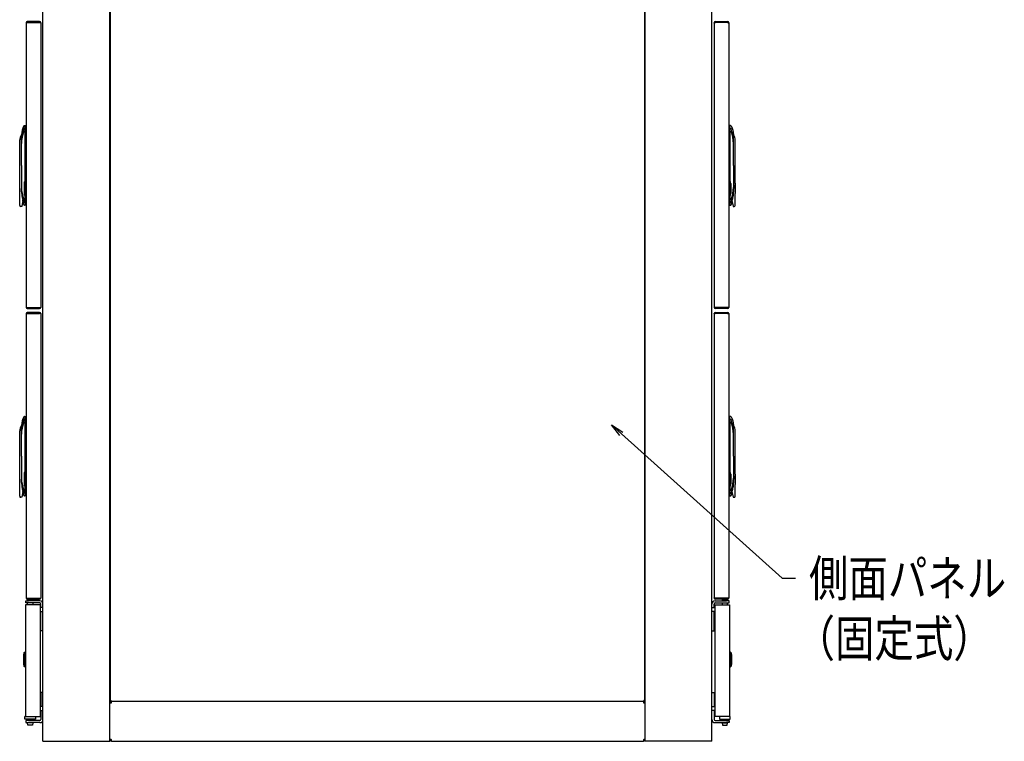
# Model space of a CAD drawing. Extents: x 7054 to 15454, y 90 to 6030.
# Drawn here: x 9763 to 11235, y 1452 to 2531 of the extents above; entities that cross this region are included whole.
import ezdxf

# ---------------------------------------------------------------- set-up
doc = ezdxf.new("R2010")
doc.units = 0
doc.layers.get('0').update_dxf_attribs({"linetype": 'CONTINUOUS'})
doc.styles.get("Standard").update_dxf_attribs({"font": 'TXT.shx', "width": 0.8, "height": 37, "bigfont": 'BIGFONT.shx'})

msp = doc.modelspace()

# ---------------------------------------------------------------- linework, layer by layer
for p, q in [((9797.7, 1452.3), (9797.7, 3452.3)), ((9897.7, 1452.3), (9897.7, 3452.3)), ((10697.7, 1452.3), (10697.7, 3452.3)), ((10797.7, 1452.3), (10797.7, 3452.3)), ((9898.7, 1513.3), (9898.7, 3389.3)), ((10696.7, 3389.3), (10696.7, 1513.3)), ((9772.5, 2526.4), (9772.5, 2101)), ((9774.3, 2528.2), (9774.3, 2527)), ((9792.7, 2528.2), (9774.3, 2528.2)), ((9774.3, 2527), (9792.7, 2527)), ((9774.3, 2526.6), (9792.7, 2526.6)), ((9792.7, 2527), (9792.7, 2528.2)), ((9794.5, 2526.4), (9793.8, 2526.4)), ((9794.5, 2526.4), (9794.5, 2526)), ((9794.5, 2526), (9794.5, 2101.3)), ((10800.9, 2526.4), (10801.6, 2526.4)), ((10800.9, 2526.4), (10800.9, 2526)), ((10800.9, 2526), (10800.9, 2101.3)), ((10802.7, 2528.2), (10821.1, 2528.2)), ((10802.7, 2527), (10802.7, 2528.2)), ((10821.1, 2527), (10802.7, 2527)), ((10821.1, 2526.6), (10802.7, 2526.6)), ((10821.1, 2528.2), (10821.1, 2527)), ((10822.9, 2526.4), (10822.9, 2101)), ((10697.7, 2490.1), (10696.7, 2490.1)), ((10697.7, 2474), (10696.7, 2474)), ((9770, 2372.7), (9771, 2372.7)), ((9771, 2372.7), (9772.5, 2372.7)), ((9771, 2368.8), (9771, 2372.7)), ((10824.4, 2372.7), (10822.9, 2372.7)), ((10824.4, 2368.8), (10824.4, 2372.7)), ((10825.3, 2372.7), (10824.4, 2372.7)), ((9765.5, 2349.2), (9765.5, 2359.1)), ((9771, 2364.6), (9771, 2368.8)), ((9771, 2289.6), (9771, 2364.6)), ((9771, 2364.5), (9771, 2289.6)), ((9771.8, 2360.3), (9771.8, 2337.1)), ((9771.8, 2360.3), (9772.5, 2360.3)), ((10823.6, 2360.3), (10822.9, 2360.3)), ((10823.6, 2360.3), (10823.6, 2337.1)), ((10824.4, 2364.6), (10824.4, 2368.8)), ((10824.4, 2289.6), (10824.4, 2364.6)), ((10824.4, 2364.5), (10824.4, 2289.6)), ((10829.9, 2349.2), (10829.9, 2359.1)), ((9762.9, 2286.3), (9762.9, 2351.3)), ((9765.5, 2346), (9765.5, 2349.2)), ((9765.5, 2313.2), (9765.5, 2346)), ((10829.9, 2346), (10829.9, 2349.2)), ((10829.9, 2313.2), (10829.9, 2346)), ((10832.5, 2286.3), (10832.5, 2351.3)), ((9772.5, 2337.1), (9771.8, 2337.1)), ((10822.9, 2337.1), (10823.6, 2337.1)), ((9765.5, 2313.2), (9765.5, 2280.3)), ((10829.9, 2313.2), (10829.9, 2280.3)), ((9763, 2278.7), (9763, 2283.9)), ((9769.4, 2286.2), (9769.9, 2286.7)), ((9769.4, 2286.2), (9769.4, 2271.2)), ((9769.9, 2288.5), (9771.1, 2289.7)), ((9769.9, 2268.9), (9769.9, 2288.5)), ((9771.1, 2289.7), (9771.1, 2267.7)), ((9771.1, 2289.7), (9772.5, 2289.7)), ((10824.3, 2289.7), (10822.9, 2289.7)), ((10824.3, 2289.7), (10824.3, 2267.7)), ((10825.5, 2288.5), (10824.3, 2289.7)), ((10825.5, 2268.9), (10825.5, 2288.5)), ((10826, 2286.2), (10825.5, 2286.7)), ((10826, 2286.2), (10826, 2271.2)), ((10832.4, 2278.7), (10832.4, 2283.9)), ((9762.9, 2253.2), (9762.9, 2271)), ((9763, 2278.7), (9763, 2273.8)), ((9765.5, 2280.3), (9765.5, 2277.2)), ((9769.9, 2270.7), (9769.4, 2271.2)), ((9771.1, 2267.7), (9769.9, 2268.9)), ((9771, 2267.8), (9771, 2261.8)), ((9771, 2261.7), (9771, 2267.8)), ((9772.5, 2267.7), (9771.1, 2267.7)), ((10822.9, 2267.7), (10824.3, 2267.7)), ((10824.3, 2267.7), (10825.5, 2268.9)), ((10824.4, 2267.8), (10824.4, 2261.8)), ((10824.4, 2261.7), (10824.4, 2267.8)), ((10825.5, 2270.7), (10826, 2271.2)), ((10829.9, 2280.3), (10829.9, 2277.2)), ((10832.4, 2278.7), (10832.4, 2273.8)), ((10832.5, 2253.2), (10832.5, 2271)), ((9767.8, 2260.5), (9766.2, 2252.1)), ((9768.7, 2256.9), (9768.7, 2255.1)), ((9768.7, 2255.1), (9769.2, 2254.2)), ((9771, 2253.7), (9770, 2253.7)), ((9771, 2257.5), (9771, 2261.7)), ((9771, 2257.5), (9771, 2253.7)), ((9772.5, 2253.7), (9771, 2253.7)), ((10822.9, 2253.7), (10824.4, 2253.7)), ((10824.4, 2257.5), (10824.4, 2261.7)), ((10824.4, 2257.5), (10824.4, 2253.7)), ((10824.4, 2253.7), (10825.3, 2253.7)), ((10826.7, 2255.1), (10826.2, 2254.2)), ((10826.7, 2256.9), (10826.7, 2255.1)), ((10827.6, 2260.5), (10829.2, 2252.1)), ((9765.7, 2251.7), (9764.4, 2251.7)), ((10829.7, 2251.7), (10831, 2251.7)), ((10697.7, 2153.3), (10696.7, 2153.3)), ((10697.7, 2137.2), (10696.7, 2137.2)), ((9772.5, 2091.7), (9772.5, 1666.3)), ((9774.3, 2100.7), (9792.7, 2100.7)), ((9774.3, 2100.4), (9792.7, 2100.4)), ((9774.3, 2099.2), (9774.3, 2100.4)), ((9774.3, 2099.2), (9792.7, 2099.2)), ((9774.3, 2093.5), (9774.3, 2092.3)), ((9792.7, 2093.5), (9774.3, 2093.5)), ((9774.3, 2092.3), (9792.7, 2092.3)), ((9774.3, 2091.9), (9792.7, 2091.9)), ((9792.7, 2100.4), (9792.7, 2099.2)), ((9792.7, 2092.3), (9792.7, 2093.5)), ((9794.5, 2101), (9793.8, 2101)), ((9794.5, 2091.7), (9793.8, 2091.7)), ((9794.5, 2101.3), (9794.5, 2101)), ((9794.5, 2091.7), (9794.5, 2091.3)), ((9794.5, 2091.3), (9794.5, 1666.6)), ((10800.9, 2101.3), (10800.9, 2101)), ((10800.9, 2101), (10801.6, 2101)), ((10800.9, 2091.7), (10801.6, 2091.7)), ((10800.9, 2091.7), (10800.9, 2091.3)), ((10800.9, 2091.3), (10800.9, 1666.6)), ((10821.1, 2100.7), (10802.7, 2100.7)), ((10821.1, 2100.4), (10802.7, 2100.4)), ((10802.7, 2100.4), (10802.7, 2099.2)), ((10821.1, 2099.2), (10802.7, 2099.2)), ((10802.7, 2093.5), (10821.1, 2093.5)), ((10802.7, 2092.3), (10802.7, 2093.5)), ((10821.1, 2092.3), (10802.7, 2092.3)), ((10821.1, 2091.9), (10802.7, 2091.9)), ((10821.1, 2099.2), (10821.1, 2100.4)), ((10821.1, 2093.5), (10821.1, 2092.3)), ((10822.9, 2091.7), (10822.9, 1666.3)), ((10697.7, 2055.4), (10696.7, 2055.4)), ((10697.7, 2039.3), (10696.7, 2039.3)), ((9770, 1938), (9771, 1938)), ((9771, 1938), (9772.5, 1938)), ((9771, 1934.1), (9771, 1938)), ((9771, 1930), (9771, 1934.1)), ((9771, 1854.9), (9771, 1930)), ((9771, 1929.9), (9771, 1854.9)), ((10824.4, 1938), (10822.9, 1938)), ((10824.4, 1934.1), (10824.4, 1938)), ((10825.3, 1938), (10824.4, 1938)), ((10824.4, 1930), (10824.4, 1934.1)), ((10824.4, 1854.9), (10824.4, 1930)), ((10824.4, 1929.9), (10824.4, 1854.9)), ((9762.9, 1851.6), (9762.9, 1916.6)), ((9765.5, 1914.5), (9765.5, 1924.4)), ((9765.5, 1911.3), (9765.5, 1914.5)), ((9771.8, 1925.6), (9771.8, 1902.4)), ((9771.8, 1925.6), (9772.5, 1925.6)), ((10660.1, 1909.6), (10647.5, 1925.4)), ((10647.5, 1925.4), (10664.6, 1914.5)), ((10647.5, 1925.4), (10662.4, 1912.1)), ((10823.6, 1925.6), (10822.9, 1925.6)), ((10823.6, 1925.6), (10823.6, 1902.4)), ((10829.9, 1914.5), (10829.9, 1924.4)), ((10829.9, 1911.3), (10829.9, 1914.5)), ((10832.5, 1851.6), (10832.5, 1916.6)), ((9765.5, 1878.5), (9765.5, 1911.3)), ((9772.5, 1902.4), (9771.8, 1902.4)), ((10662.4, 1912.1), (10902.8, 1696)), ((10822.9, 1902.4), (10823.6, 1902.4)), ((10829.9, 1878.5), (10829.9, 1911.3)), ((9765.5, 1878.5), (9765.5, 1845.7)), ((10829.9, 1878.5), (10829.9, 1845.7)), ((9769.9, 1853.8), (9771.1, 1855)), ((9771.1, 1855), (9771.1, 1833)), ((9771.1, 1855), (9772.5, 1855)), ((10824.3, 1855), (10822.9, 1855)), ((10824.3, 1855), (10824.3, 1833)), ((10825.5, 1853.8), (10824.3, 1855)), ((9763, 1844), (9763, 1849.2)), ((9763, 1844), (9763, 1839.1)), ((9765.5, 1845.7), (9765.5, 1842.5)), ((9769.4, 1851.5), (9769.9, 1852)), ((9769.4, 1851.5), (9769.4, 1836.5)), ((9769.9, 1834.2), (9769.9, 1853.8)), ((10825.5, 1834.2), (10825.5, 1853.8)), ((10826, 1851.5), (10825.5, 1852)), ((10826, 1851.5), (10826, 1836.5)), ((10829.9, 1845.7), (10829.9, 1842.5)), ((10832.4, 1844), (10832.4, 1849.2)), ((10832.4, 1844), (10832.4, 1839.1)), ((9762.9, 1818.5), (9762.9, 1836.3)), ((9767.8, 1825.8), (9766.2, 1817.4)), ((9769.9, 1836), (9769.4, 1836.5)), ((9771.1, 1833), (9769.9, 1834.2)), ((9771, 1833.1), (9771, 1827.1)), ((9771, 1827), (9771, 1833.1)), ((9771, 1822.9), (9771, 1827)), ((9772.5, 1833), (9771.1, 1833)), ((10822.9, 1833), (10824.3, 1833)), ((10824.3, 1833), (10825.5, 1834.2)), ((10824.4, 1833.1), (10824.4, 1827.1)), ((10824.4, 1827), (10824.4, 1833.1)), ((10824.4, 1822.9), (10824.4, 1827)), ((10825.5, 1836), (10826, 1836.5)), ((10827.6, 1825.8), (10829.2, 1817.4)), ((10832.5, 1818.5), (10832.5, 1836.3)), ((9765.7, 1817), (9764.4, 1817)), ((9768.7, 1822.2), (9768.7, 1820.5)), ((9768.7, 1820.5), (9769.2, 1819.5)), ((9771, 1819), (9770, 1819)), ((9771, 1822.9), (9771, 1819)), ((9772.5, 1819), (9771, 1819)), ((10822.9, 1819), (10824.4, 1819)), ((10824.4, 1822.9), (10824.4, 1819)), ((10824.4, 1819), (10825.3, 1819)), ((10826.7, 1820.5), (10826.2, 1819.5)), ((10826.7, 1822.2), (10826.7, 1820.5)), ((10829.7, 1817), (10831, 1817)), ((10697.7, 1716.7), (10696.7, 1716.7)), ((10697.7, 1702.6), (10696.7, 1702.6)), ((10902.8, 1696), (10922.8, 1696)), ((9774.3, 1666), (9792.7, 1666)), ((9774.3, 1665.7), (9792.7, 1665.7)), ((9774.3, 1664.5), (9774.3, 1665.7)), ((9774.3, 1664.5), (9792.7, 1664.5)), ((9774.7, 1663.9), (9782.7, 1663.9)), ((9774.7, 1662.3), (9774.7, 1663.9)), ((9782.7, 1663.9), (9782.7, 1662.3)), ((9792.7, 1665.7), (9792.7, 1664.5)), ((9794.5, 1666.3), (9793.8, 1666.3)), ((9794.5, 1666.6), (9794.5, 1666.3)), ((10800.9, 1666.6), (10800.9, 1666.3)), ((10800.9, 1666.3), (10801.6, 1666.3)), ((10821.1, 1666), (10802.7, 1666)), ((10821.1, 1665.7), (10802.7, 1665.7)), ((10802.7, 1665.7), (10802.7, 1664.5)), ((10821.1, 1664.5), (10802.7, 1664.5)), ((10820.7, 1663.9), (10812.7, 1663.9)), ((10812.7, 1663.9), (10812.7, 1662.3)), ((10820.7, 1662.3), (10820.7, 1663.9)), ((10821.1, 1664.5), (10821.1, 1665.7)), ((9771.5, 1656.1), (9771.5, 1489.1)), ((9773.3, 1656.1), (9771.5, 1656.1)), ((9771.9, 1659.1), (9771.9, 1662.3)), ((9771.9, 1662.3), (9775.9, 1662.3)), ((9775.9, 1659.1), (9771.9, 1659.1)), ((9791.7, 1656.1), (9773.3, 1656.1)), ((9774.7, 1656.1), (9774.7, 1659.1)), ((9792.9, 1662.3), (9775.9, 1662.3)), ((9792.9, 1659.1), (9775.9, 1659.1)), ((9782.7, 1659.1), (9782.7, 1656.1)), ((9793.5, 1656.1), (9791.7, 1656.1)), ((9793.5, 1656.1), (9793.5, 1489.1)), ((9797.7, 1652.3), (9793.5, 1652.3)), ((9794.5, 1652.3), (9794.5, 1657.5)), ((10797.7, 1652.3), (10801.9, 1652.3)), ((10800.9, 1652.3), (10800.9, 1657.5)), ((10801.9, 1656.1), (10803.7, 1656.1)), ((10801.9, 1656.1), (10801.9, 1489.1)), ((10802.5, 1662.3), (10819.5, 1662.3)), ((10802.5, 1659.1), (10819.5, 1659.1)), ((10803.7, 1656.1), (10822.1, 1656.1)), ((10812.7, 1659.1), (10812.7, 1656.1)), ((10823.5, 1662.3), (10819.5, 1662.3)), ((10819.5, 1659.1), (10823.5, 1659.1)), ((10820.7, 1656.1), (10820.7, 1659.1)), ((10822.1, 1656.1), (10823.9, 1656.1)), ((10823.5, 1659.1), (10823.5, 1662.3)), ((10823.9, 1656.1), (10823.9, 1489.1)), ((9793.5, 1646.3), (9797.7, 1646.3)), ((9794.5, 1621.3), (9794.5, 1646.3)), ((10801.9, 1646.3), (10797.7, 1646.3)), ((10800.9, 1621.3), (10800.9, 1646.3)), ((9794.5, 1617.3), (9794.5, 1621.3)), ((10800.9, 1617.3), (10800.9, 1621.3)), ((9797.7, 1617.3), (9794.5, 1617.3)), ((10797.7, 1617.3), (10800.9, 1617.3)), ((9768.4, 1582.1), (9768.9, 1582.6)), ((9768.4, 1582.1), (9768.4, 1567.1)), ((9768.9, 1584.4), (9770.1, 1585.6)), ((9768.9, 1584.4), (9768.9, 1564.8)), ((9770.1, 1585.6), (9770.1, 1563.6)), ((9770.1, 1585.6), (9771.5, 1585.6)), ((10825.3, 1585.6), (10823.9, 1585.6)), ((10825.3, 1585.6), (10825.3, 1563.6)), ((10826.5, 1584.4), (10825.3, 1585.6)), ((10826.5, 1584.4), (10826.5, 1564.8)), ((10827, 1582.1), (10826.5, 1582.6)), ((10827, 1582.1), (10827, 1567.1)), ((9768.9, 1566.6), (9768.4, 1567.1)), ((9770.1, 1563.6), (9768.9, 1564.8)), ((9771.5, 1563.6), (9770.1, 1563.6)), ((10823.9, 1563.6), (10825.3, 1563.6)), ((10825.3, 1563.6), (10826.5, 1564.8)), ((10826.5, 1566.6), (10827, 1567.1)), ((9898.7, 1550.1), (9897.7, 1550.1)), ((10697.7, 1550.1), (10696.7, 1550.1)), ((9898.7, 1536), (9897.7, 1536)), ((9897.7, 1534.3), (9898.7, 1534.3)), ((10697.7, 1536), (10696.7, 1536)), ((10696.7, 1534.3), (10697.7, 1534.3)), ((9794.5, 1525.2), (9794.5, 1521.2)), ((9797.7, 1525.2), (9794.5, 1525.2)), ((9794.5, 1521.2), (9794.5, 1504.3)), ((10797.7, 1525.2), (10800.9, 1525.2)), ((10800.9, 1525.2), (10800.9, 1521.2)), ((10800.9, 1521.2), (10800.9, 1504.3)), ((9797.7, 1504.3), (9793.5, 1504.3)), ((9897.7, 1512.3), (9900.1, 1512.3)), ((9897.7, 1510.7), (9900.1, 1510.7)), ((9897.7, 1509.9), (9900.1, 1509.9)), ((9898.7, 1513.3), (9899.7, 1513.3)), ((9899.7, 1512.3), (9899.7, 1513.3)), ((9900.1, 1512.3), (10695.3, 1512.3)), ((9900.1, 1509.9), (9900.1, 1512.3)), ((10695.3, 1512.3), (10697.7, 1512.3)), ((10695.3, 1512.3), (10695.3, 1509.9)), ((10695.3, 1510.7), (10697.7, 1510.7)), ((10695.3, 1509.9), (10697.7, 1509.9)), ((10696.7, 1513.3), (10695.7, 1513.3)), ((10695.7, 1512.3), (10695.7, 1513.3)), ((10797.7, 1504.3), (10801.9, 1504.3)), ((9771.5, 1489.1), (9770.5, 1489.1)), ((9770.5, 1485.6), (9770.5, 1489.1)), ((9771.5, 1489.1), (9773.3, 1489.1)), ((9773.3, 1489.1), (9791.7, 1489.1)), ((9786.5, 1489.1), (9786.5, 1485.6)), ((9791.7, 1489.1), (9793.5, 1489.1)), ((9793.5, 1498.3), (9797.7, 1498.3)), ((9794.5, 1498.3), (9794.5, 1485)), ((10801.9, 1498.3), (10797.7, 1498.3)), ((10800.9, 1498.3), (10800.9, 1485)), ((10803.7, 1489.1), (10801.9, 1489.1)), ((10822.1, 1489.1), (10803.7, 1489.1)), ((10808.9, 1489.1), (10808.9, 1485.6)), ((10823.9, 1489.1), (10822.1, 1489.1)), ((10823.9, 1489.1), (10824.9, 1489.1)), ((10824.9, 1485.6), (10824.9, 1489.1)), ((9786.5, 1485.6), (9770.5, 1485.6)), ((9775.9, 1483.4), (9771.9, 1483.4)), ((9771.9, 1483.4), (9771.9, 1480.2)), ((9771.9, 1480.2), (9775.9, 1480.2)), ((9774.5, 1483.4), (9774.5, 1485.6)), ((9774.5, 1480.1), (9774.5, 1480.2)), ((9782.5, 1480.1), (9774.5, 1480.1)), ((9775.2, 1476.6), (9774.5, 1480.1)), ((9781.8, 1476.6), (9775.2, 1476.6)), ((9792.9, 1483.4), (9775.9, 1483.4)), ((9792.9, 1480.2), (9775.9, 1480.2)), ((9782.5, 1480.1), (9781.8, 1476.6)), ((9782.5, 1485.6), (9782.5, 1483.4)), ((9782.5, 1480.2), (9782.5, 1480.1)), ((10802.5, 1483.4), (10819.5, 1483.4)), ((10802.5, 1480.2), (10819.5, 1480.2)), ((10808.9, 1485.6), (10824.9, 1485.6)), ((10812.9, 1485.6), (10812.9, 1483.4)), ((10812.9, 1480.2), (10812.9, 1480.1)), ((10812.9, 1480.1), (10820.9, 1480.1)), ((10812.9, 1480.1), (10813.6, 1476.6)), ((10813.6, 1476.6), (10820.2, 1476.6)), ((10819.5, 1483.4), (10823.5, 1483.4)), ((10823.5, 1480.2), (10819.5, 1480.2)), ((10820.2, 1476.6), (10820.9, 1480.1)), ((10820.9, 1483.4), (10820.9, 1485.6)), ((10820.9, 1480.1), (10820.9, 1480.2)), ((10823.5, 1483.4), (10823.5, 1480.2)), ((9797.7, 1452.3), (9800.1, 1452.3)), ((9800.1, 1452.3), (9895.3, 1452.3)), ((9895.3, 1452.3), (9897.7, 1452.3)), ((9899.3, 1454.7), (9897.7, 1454.7)), ((9900.1, 1452.3), (9900.1, 1454.7)), ((9900.1, 1452.3), (10695.3, 1452.3)), ((10695.3, 1454.7), (10695.3, 1452.3)), ((10696.1, 1454.7), (10697.7, 1454.7)), ((10700.1, 1452.3), (10697.7, 1452.3)), ((10795.3, 1452.3), (10700.1, 1452.3)), ((10797.7, 1452.3), (10795.3, 1452.3))]:
    msp.add_line(p, q)
for centre, radius, start, end in [((9774.3, 2526.4), 1.8, 90, 180), ((9774.3, 2526.4), 0.6, 90, 160.7185), ((9792.7, 2526.4), 1.8, 0, 90), ((9792.7, 2526.4), 0.6, 0, 90), ((10802.7, 2526.4), 1.8, 90, 180), ((10802.7, 2526.4), 0.6, 90, 180), ((10821.1, 2526.4), 1.8, 0, 90), ((10821.1, 2526.4), 0.6, 19.2815, 90), ((9770.1, 2371.7), 1, 89.9999, 151.0943), ((10825.3, 2371.7), 1, 28.9057, 90.0001), ((9773.9, 2351.3), 11, 142.3231, 180), ((9766.8, 2356.8), 2, 119.7448, 142.3301), ((9825.2, 2347.2), 59.7, 159.5299, 178.1333), ((9819.5, 2344.2), 54.1, 158.5287, 178.0334), ((9769.2, 2368.1), 0.0807, 343.6639, 353.1908), ((9772.2, 2549.6), 185.7, 269.0699, 269.252), ((9846.1, 2348.7), 75.2, 171.1271, 188.8729), ((10749.3, 2348.7), 75.2, 351.1271, 8.8729), ((10823.2, 2549.6), 185.7, 270.748, 270.9301), ((10826.2, 2368.1), 0.0807, 186.8092, 196.3361), ((10770.2, 2347.2), 59.7, 1.8667, 20.4701), ((10775.9, 2344.2), 54.1, 1.9666, 21.4713), ((10828.6, 2356.8), 2, 37.6699, 60.2552), ((10821.5, 2351.3), 11, 0, 37.6769), ((9663.2, 2278.7), 100, 355.5547, 4.4453), ((10932.2, 2278.7), 100, 175.5547, 184.4453), ((9819.5, 2282.2), 54.1, 181.9666, 201.4713), ((9825.2, 2279.1), 59.7, 181.8667, 200.4701), ((9767.3, 2267.1), 1, 170.5122, 209.1656), ((10775.9, 2282.2), 54.1, 338.5287, 358.0334), ((10770.2, 2279.1), 59.7, 339.5299, 358.1333), ((10828.1, 2267.1), 1, 330.8344, 9.4878), ((9764.4, 2253.2), 1.5, 180, 270), ((9768.3, 2345.7), 83.3, 270.6362, 271.042), ((9769.2, 2258.2), 0.0807, 6.809, 16.3363), ((9770.1, 2254.7), 1, 208.906, 269.9999), ((10825.3, 2254.7), 1, 270.0001, 331.094), ((10827.1, 2345.7), 83.3, 268.958, 269.3638), ((10826.2, 2258.2), 0.0807, 163.6637, 173.191), ((10831, 2253.2), 1.5, 270, 0), ((9774.3, 2101), 1.8, 180, 270), ((9774.3, 2091.7), 1.8, 90, 180), ((9774.3, 2101), 0.6, 199.2815, 270), ((9774.3, 2091.7), 0.6, 90, 160.7185), ((9792.7, 2101), 1.8, 270, 0), ((9792.7, 2101), 0.6, 270, 0), ((9792.7, 2091.7), 1.8, 0, 90), ((9792.7, 2091.7), 0.6, 0, 90), ((10802.7, 2101), 1.8, 180, 270), ((10802.7, 2091.7), 1.8, 90, 180), ((10802.7, 2101), 0.6, 180, 270), ((10802.7, 2091.7), 0.6, 90, 180), ((10821.1, 2101), 1.8, 270, 0), ((10821.1, 2101), 0.6, 270, 340.7185), ((10821.1, 2091.7), 1.8, 0, 90), ((10821.1, 2091.7), 0.6, 19.2815, 90), ((9825.2, 1912.5), 59.7, 159.5299, 178.1333), ((9819.5, 1909.5), 54.1, 158.5287, 178.0334), ((9770.1, 1937), 1, 89.9999, 151.0943), ((9769.2, 1933.5), 0.0807, 343.6639, 353.1908), ((9772.2, 2114.9), 185.7, 269.0699, 269.252), ((10825.3, 1937), 1, 28.9057, 90.0001), ((10823.2, 2114.9), 185.7, 270.748, 270.9301), ((10826.2, 1933.5), 0.0807, 186.8092, 196.3361), ((10770.2, 1912.5), 59.7, 1.8667, 20.4701), ((10775.9, 1909.5), 54.1, 1.9666, 21.4713), ((9773.9, 1916.6), 11, 142.3231, 180), ((9766.8, 1922.1), 2, 119.7448, 142.3301), ((9846.1, 1914), 75.2, 171.1271, 188.8729), ((10749.3, 1914), 75.2, 351.1271, 8.8729), ((10828.6, 1922.1), 2, 37.6699, 60.2552), ((10821.5, 1916.6), 11, 0, 37.6769), ((9663.2, 1844), 100, 355.5547, 4.4453), ((9819.5, 1847.5), 54.1, 181.9666, 201.4713), ((9825.2, 1844.4), 59.7, 181.8667, 200.4701), ((10775.9, 1847.5), 54.1, 338.5287, 358.0334), ((10770.2, 1844.4), 59.7, 339.5299, 358.1333), ((10932.2, 1844), 100, 175.5547, 184.4453), ((9767.3, 1832.4), 1, 170.5122, 209.1656), ((9768.3, 1911), 83.3, 270.6362, 271.042), ((10827.1, 1911), 83.3, 268.958, 269.3638), ((10828.1, 1832.4), 1, 330.8344, 9.4878), ((9764.4, 1818.5), 1.5, 180, 270), ((9769.2, 1823.5), 0.0807, 6.809, 16.3363), ((9770.1, 1820), 1, 208.906, 269.9999), ((10825.3, 1820), 1, 270.0001, 331.094), ((10826.2, 1823.5), 0.0807, 163.6637, 173.191), ((10831, 1818.5), 1.5, 270, 0), ((9774.3, 1666.3), 1.8, 180, 270), ((9774.3, 1666.3), 0.6, 199.2815, 270), ((9792.7, 1666.3), 1.8, 270, 0), ((9792.7, 1666.3), 0.6, 270, 0), ((10802.7, 1666.3), 1.8, 180, 270), ((10802.7, 1666.3), 0.6, 180, 270), ((10821.1, 1666.3), 1.8, 270, 0), ((10821.1, 1666.3), 0.6, 270, 340.7185), ((9792.9, 1657.5), 4.8, 0, 90), ((9792.9, 1657.5), 1.6, 0, 90), ((10802.5, 1657.5), 4.8, 90, 180), ((10802.5, 1657.5), 1.6, 90, 180), ((9792.9, 1485), 4.8, 270, 0), ((9792.9, 1485), 1.6, 270, 0), ((10802.5, 1485), 4.8, 180, 270), ((10802.5, 1485), 1.6, 180, 270), ((9900.1, 1454.7), 2.4, 180, 270), ((9900.1, 1454.7), 0.8, 180, 270), ((10695.3, 1454.7), 2.4, 270, 0), ((10695.3, 1454.7), 0.8, 270, 0)]:
    msp.add_arc(centre, radius, start, end)
for points, knots in [([(9774.3, 2526.6), (9774.1, 2526.6), (9773.8, 2526.6), (9773.4, 2526.5), (9773.2, 2526.5), (9772.9, 2526.5), (9772.7, 2526.5), (9772.5, 2526.4), (9772.5, 2526.4), (9772.5, 2526.4)], [0, 0, 0, 0, 0.25, 0.25, 0.5, 0.5, 0.75, 0.75, 1, 1, 1, 1]), ([(9794.5, 2526), (9794.5, 2526), (9794.5, 2526.1), (9794.4, 2526.1), (9794.4, 2526.1), (9794.3, 2526.2), (9794.3, 2526.2), (9794.1, 2526.3), (9794.1, 2526.3), (9793.9, 2526.3), (9793.8, 2526.4), (9793.6, 2526.4), (9793.5, 2526.4), (9793.2, 2526.5), (9792.9, 2526.6), (9792.7, 2526.6)], [0, 0, 0, 0, 0.125, 0.125, 0.25, 0.25, 0.375, 0.375, 0.5, 0.5, 0.625, 0.625, 0.75, 0.75, 1, 1, 1, 1]), ([(10800.9, 2526), (10800.9, 2526), (10800.9, 2526.1), (10801, 2526.1), (10801, 2526.1), (10801.1, 2526.2), (10801.1, 2526.2), (10801.3, 2526.3), (10801.3, 2526.3), (10801.5, 2526.3), (10801.6, 2526.4), (10801.8, 2526.4), (10801.9, 2526.4), (10802.2, 2526.5), (10802.5, 2526.6), (10802.7, 2526.6)], [0, 0, 0, 0, 0.125, 0.125, 0.25, 0.25, 0.375, 0.375, 0.5, 0.5, 0.625, 0.625, 0.75, 0.75, 1, 1, 1, 1]), ([(10821.1, 2526.6), (10821.3, 2526.6), (10821.6, 2526.6), (10822, 2526.5), (10822.2, 2526.5), (10822.5, 2526.5), (10822.7, 2526.5), (10822.8, 2526.4), (10822.9, 2526.4), (10822.9, 2526.4)], [0, 0, 0, 0, 0.25, 0.25, 0.5, 0.5, 0.75, 0.75, 1, 1, 1, 1]), ([(9770.2, 2368.8), (9770.1, 2368.8), (9770.1, 2368.8), (9770, 2368.8), (9769.8, 2368.7), (9769.6, 2368.6), (9769.4, 2368.4), (9769.3, 2368.3), (9769.3, 2368.2), (9769.2, 2368.2), (9769.2, 2368.1)], [0, 0, 0, 0, 0.03577, 0.118628, 0.250366, 0.499588, 0.748897, 0.874529, 0.937452, 1, 1, 1, 1]), ([(10825.2, 2368.8), (10825.2, 2368.8), (10825.3, 2368.8), (10825.4, 2368.8), (10825.6, 2368.7), (10825.8, 2368.6), (10826, 2368.4), (10826.1, 2368.3), (10826.1, 2368.2), (10826.1, 2368.2), (10826.2, 2368.1)], [0, 0, 0, 0, 0.03577, 0.118628, 0.250366, 0.499588, 0.748897, 0.874529, 0.937452, 1, 1, 1, 1]), ([(9765.5, 2277.2), (9765.5, 2275.9), (9765.5, 2274.7), (9765.7, 2272.3), (9765.8, 2271.1), (9766.1, 2268.7), (9766.3, 2267.5), (9766.7, 2265.1), (9766.9, 2263.9), (9767.2, 2262.7)], [0, 0, 0, 0, 0.25, 0.25, 0.5, 0.5, 0.75, 0.75, 1, 1, 1, 1]), ([(10829.9, 2277.2), (10829.9, 2275.9), (10829.8, 2274.7), (10829.7, 2272.3), (10829.6, 2271.1), (10829.3, 2268.7), (10829.1, 2267.5), (10828.7, 2265.1), (10828.5, 2263.9), (10828.2, 2262.7)], [0, 0, 0, 0, 0.25, 0.25, 0.5, 0.5, 0.75, 0.75, 1, 1, 1, 1]), ([(9767.2, 2262.7), (9767.3, 2262.2), (9767.4, 2261.7), (9767.7, 2260.6), (9767.8, 2260.1), (9768.1, 2259.4), (9768.1, 2259.1), (9768.3, 2258.6), (9768.3, 2258.4), (9768.5, 2257.9), (9768.5, 2257.7), (9768.6, 2257.4), (9768.6, 2257.3), (9768.7, 2257.1), (9768.7, 2257), (9768.7, 2256.9)], [0, 0, 0, 0, 0.25, 0.25, 0.5, 0.5, 0.625, 0.625, 0.75, 0.75, 0.875, 0.875, 0.9375, 0.9375, 1, 1, 1, 1]), ([(9767.8, 2260.5), (9767.8, 2260.5), (9767.8, 2260.4), (9767.8, 2260.4), (9767.8, 2260.4), (9767.8, 2260.5), (9767.8, 2260.5), (9767.8, 2260.6), (9767.8, 2260.7), (9767.7, 2260.9), (9767.7, 2261.1), (9767.7, 2261.2)], [0, 0, 0, 0, 0.0625, 0.0625, 0.125, 0.125, 0.25, 0.25, 0.5, 0.5, 1, 1, 1, 1]), ([(9768.7, 2256.9), (9768.7, 2256.9), (9768.7, 2257), (9768.6, 2257.1), (9768.6, 2257.2), (9768.5, 2257.5), (9768.5, 2257.7), (9768.3, 2258.4), (9768.1, 2258.8), (9767.9, 2259.6), (9767.8, 2259.8), (9767.7, 2260.1)], [0, 0, 0, 0, 0.0625, 0.0625, 0.125, 0.125, 0.25, 0.25, 0.5, 0.5, 0.6607035, 0.6607035, 0.6607035, 0.6607035]), ([(9770.2, 2257.5), (9770.1, 2257.6), (9770.1, 2257.6), (9770, 2257.6), (9769.8, 2257.6), (9769.6, 2257.7), (9769.4, 2257.9), (9769.3, 2258), (9769.3, 2258.1), (9769.2, 2258.2), (9769.2, 2258.2)], [0, 0, 0, 0, 0.042532, 0.143045, 0.250379, 0.499596, 0.748901, 0.874531, 0.937452, 1, 1, 1, 1]), ([(10825.2, 2257.5), (10825.3, 2257.6), (10825.3, 2257.6), (10825.4, 2257.6), (10825.6, 2257.6), (10825.8, 2257.7), (10826, 2257.9), (10826.1, 2258), (10826.1, 2258.1), (10826.1, 2258.2), (10826.2, 2258.2)], [0, 0, 0, 0, 0.042532, 0.143045, 0.250379, 0.499596, 0.748901, 0.874531, 0.937452, 1, 1, 1, 1]), ([(10828.2, 2262.7), (10828.1, 2262.2), (10827.9, 2261.7), (10827.7, 2260.6), (10827.5, 2260.1), (10827.3, 2259.4), (10827.3, 2259.1), (10827.1, 2258.6), (10827.1, 2258.4), (10826.9, 2257.9), (10826.9, 2257.7), (10826.8, 2257.4), (10826.7, 2257.3), (10826.7, 2257.1), (10826.7, 2257), (10826.7, 2256.9)], [0, 0, 0, 0, 0.25, 0.25, 0.5, 0.5, 0.625, 0.625, 0.75, 0.75, 0.875, 0.875, 0.9375, 0.9375, 1, 1, 1, 1]), ([(10826.7, 2256.9), (10826.7, 2256.9), (10826.7, 2257), (10826.7, 2257.1), (10826.8, 2257.2), (10826.8, 2257.5), (10826.9, 2257.7), (10827.1, 2258.4), (10827.2, 2258.8), (10827.5, 2259.6), (10827.6, 2259.8), (10827.7, 2260.1)], [0, 0, 0, 0, 0.0625, 0.0625, 0.125, 0.125, 0.25, 0.25, 0.5, 0.5, 0.6607035, 0.6607035, 0.6607035, 0.6607035]), ([(10827.6, 2260.5), (10827.6, 2260.5), (10827.6, 2260.4), (10827.6, 2260.4), (10827.6, 2260.4), (10827.6, 2260.5), (10827.6, 2260.5), (10827.6, 2260.6), (10827.6, 2260.7), (10827.6, 2260.9), (10827.7, 2261.1), (10827.7, 2261.2)], [0, 0, 0, 0, 0.0625, 0.0625, 0.125, 0.125, 0.25, 0.25, 0.5, 0.5, 1, 1, 1, 1]), ([(9772.5, 2101), (9772.5, 2100.9), (9772.5, 2100.9), (9772.7, 2100.9), (9772.9, 2100.9), (9773.2, 2100.8), (9773.4, 2100.8), (9773.8, 2100.8), (9774.1, 2100.7), (9774.3, 2100.7)], [0, 0, 0, 0, 0.25, 0.25, 0.5, 0.5, 0.75, 0.75, 1, 1, 1, 1]), ([(9774.3, 2091.9), (9774.1, 2091.9), (9773.8, 2091.9), (9773.4, 2091.9), (9773.2, 2091.8), (9772.9, 2091.8), (9772.7, 2091.8), (9772.5, 2091.7), (9772.5, 2091.7), (9772.5, 2091.7)], [0, 0, 0, 0, 0.25, 0.25, 0.5, 0.5, 0.75, 0.75, 1, 1, 1, 1]), ([(9792.7, 2100.7), (9792.8, 2100.7), (9792.9, 2100.8), (9793.2, 2100.8), (9793.3, 2100.8), (9793.5, 2100.9), (9793.6, 2100.9), (9793.8, 2101), (9793.9, 2101), (9794.1, 2101), (9794.1, 2101.1), (9794.3, 2101.1), (9794.3, 2101.1), (9794.4, 2101.2), (9794.5, 2101.3), (9794.5, 2101.3)], [0, 0, 0, 0, 0.125, 0.125, 0.25, 0.25, 0.375, 0.375, 0.5, 0.5, 0.625, 0.625, 0.75, 0.75, 1, 1, 1, 1]), ([(9794.5, 2091.3), (9794.5, 2091.4), (9794.5, 2091.4), (9794.4, 2091.4), (9794.4, 2091.5), (9794.3, 2091.5), (9794.3, 2091.5), (9794.1, 2091.6), (9794.1, 2091.6), (9793.9, 2091.7), (9793.8, 2091.7), (9793.6, 2091.7), (9793.5, 2091.8), (9793.2, 2091.8), (9792.9, 2091.9), (9792.7, 2091.9)], [0, 0, 0, 0, 0.125, 0.125, 0.25, 0.25, 0.375, 0.375, 0.5, 0.5, 0.625, 0.625, 0.75, 0.75, 1, 1, 1, 1]), ([(10802.7, 2100.7), (10802.6, 2100.7), (10802.5, 2100.8), (10802.2, 2100.8), (10802.1, 2100.8), (10801.9, 2100.9), (10801.8, 2100.9), (10801.6, 2101), (10801.5, 2101), (10801.3, 2101), (10801.3, 2101.1), (10801.1, 2101.1), (10801.1, 2101.1), (10800.9, 2101.2), (10800.9, 2101.3), (10800.9, 2101.3)], [0, 0, 0, 0, 0.125, 0.125, 0.25, 0.25, 0.375, 0.375, 0.5, 0.5, 0.625, 0.625, 0.75, 0.75, 1, 1, 1, 1]), ([(10800.9, 2091.3), (10800.9, 2091.4), (10800.9, 2091.4), (10801, 2091.4), (10801, 2091.5), (10801.1, 2091.5), (10801.1, 2091.5), (10801.3, 2091.6), (10801.3, 2091.6), (10801.5, 2091.7), (10801.6, 2091.7), (10801.8, 2091.7), (10801.9, 2091.8), (10802.2, 2091.8), (10802.5, 2091.9), (10802.7, 2091.9)], [0, 0, 0, 0, 0.125, 0.125, 0.25, 0.25, 0.375, 0.375, 0.5, 0.5, 0.625, 0.625, 0.75, 0.75, 1, 1, 1, 1]), ([(10822.9, 2101), (10822.9, 2100.9), (10822.8, 2100.9), (10822.7, 2100.9), (10822.5, 2100.9), (10822.2, 2100.8), (10822, 2100.8), (10821.6, 2100.8), (10821.3, 2100.7), (10821.1, 2100.7)], [0, 0, 0, 0, 0.25, 0.25, 0.5, 0.5, 0.75, 0.75, 1, 1, 1, 1]), ([(10821.1, 2091.9), (10821.3, 2091.9), (10821.6, 2091.9), (10822, 2091.9), (10822.2, 2091.8), (10822.5, 2091.8), (10822.7, 2091.8), (10822.8, 2091.7), (10822.9, 2091.7), (10822.9, 2091.7)], [0, 0, 0, 0, 0.25, 0.25, 0.5, 0.5, 0.75, 0.75, 1, 1, 1, 1]), ([(9770.2, 1934.1), (9770.1, 1934.1), (9770.1, 1934.1), (9770, 1934.1), (9769.8, 1934), (9769.6, 1933.9), (9769.4, 1933.8), (9769.3, 1933.6), (9769.3, 1933.5), (9769.2, 1933.5), (9769.2, 1933.5)], [0, 0, 0, 0, 0.03577, 0.118628, 0.250366, 0.499588, 0.748897, 0.874529, 0.937452, 1, 1, 1, 1]), ([(10825.2, 1934.1), (10825.2, 1934.1), (10825.3, 1934.1), (10825.4, 1934.1), (10825.6, 1934), (10825.8, 1933.9), (10826, 1933.8), (10826.1, 1933.6), (10826.1, 1933.5), (10826.1, 1933.5), (10826.2, 1933.5)], [0, 0, 0, 0, 0.03577, 0.118628, 0.250366, 0.499588, 0.748897, 0.874529, 0.937452, 1, 1, 1, 1]), ([(9765.5, 1842.5), (9765.5, 1841.3), (9765.5, 1840.1), (9765.7, 1837.6), (9765.8, 1836.4), (9766.1, 1834), (9766.3, 1832.8), (9766.7, 1830.4), (9766.9, 1829.2), (9767.2, 1828)], [0, 0, 0, 0, 0.25, 0.25, 0.5, 0.5, 0.75, 0.75, 1, 1, 1, 1]), ([(10829.9, 1842.5), (10829.9, 1841.3), (10829.8, 1840.1), (10829.7, 1837.6), (10829.6, 1836.4), (10829.3, 1834), (10829.1, 1832.8), (10828.7, 1830.4), (10828.5, 1829.2), (10828.2, 1828)], [0, 0, 0, 0, 0.25, 0.25, 0.5, 0.5, 0.75, 0.75, 1, 1, 1, 1]), ([(9767.2, 1828), (9767.3, 1827.5), (9767.4, 1827), (9767.7, 1826), (9767.8, 1825.5), (9768.1, 1824.7), (9768.1, 1824.5), (9768.3, 1824), (9768.3, 1823.7), (9768.5, 1823.2), (9768.5, 1823), (9768.6, 1822.7), (9768.6, 1822.6), (9768.7, 1822.4), (9768.7, 1822.3), (9768.7, 1822.2)], [0, 0, 0, 0, 0.25, 0.25, 0.5, 0.5, 0.625, 0.625, 0.75, 0.75, 0.875, 0.875, 0.9375, 0.9375, 1, 1, 1, 1]), ([(9767.8, 1825.8), (9767.8, 1825.8), (9767.8, 1825.8), (9767.8, 1825.8), (9767.8, 1825.8), (9767.8, 1825.8), (9767.8, 1825.8), (9767.8, 1825.9), (9767.8, 1826), (9767.7, 1826.2), (9767.7, 1826.4), (9767.7, 1826.5)], [0, 0, 0, 0, 0.0625, 0.0625, 0.125, 0.125, 0.25, 0.25, 0.5, 0.5, 1, 1, 1, 1]), ([(9768.7, 1822.2), (9768.7, 1822.2), (9768.7, 1822.3), (9768.6, 1822.5), (9768.6, 1822.6), (9768.5, 1822.9), (9768.5, 1823.1), (9768.3, 1823.7), (9768.1, 1824.1), (9767.9, 1824.9), (9767.8, 1825.2), (9767.7, 1825.5)], [0, 0, 0, 0, 0.0625, 0.0625, 0.125, 0.125, 0.25, 0.25, 0.5, 0.5, 0.6607035, 0.6607035, 0.6607035, 0.6607035]), ([(10828.2, 1828), (10828.1, 1827.5), (10827.9, 1827), (10827.7, 1826), (10827.5, 1825.5), (10827.3, 1824.7), (10827.3, 1824.5), (10827.1, 1824), (10827.1, 1823.7), (10826.9, 1823.2), (10826.9, 1823), (10826.8, 1822.7), (10826.7, 1822.6), (10826.7, 1822.4), (10826.7, 1822.3), (10826.7, 1822.2)], [0, 0, 0, 0, 0.25, 0.25, 0.5, 0.5, 0.625, 0.625, 0.75, 0.75, 0.875, 0.875, 0.9375, 0.9375, 1, 1, 1, 1]), ([(10826.7, 1822.2), (10826.7, 1822.2), (10826.7, 1822.3), (10826.7, 1822.5), (10826.8, 1822.6), (10826.8, 1822.9), (10826.9, 1823.1), (10827.1, 1823.7), (10827.2, 1824.1), (10827.5, 1824.9), (10827.6, 1825.2), (10827.7, 1825.5)], [0, 0, 0, 0, 0.0625, 0.0625, 0.125, 0.125, 0.25, 0.25, 0.5, 0.5, 0.6607035, 0.6607035, 0.6607035, 0.6607035]), ([(10827.6, 1825.8), (10827.6, 1825.8), (10827.6, 1825.8), (10827.6, 1825.8), (10827.6, 1825.8), (10827.6, 1825.8), (10827.6, 1825.8), (10827.6, 1825.9), (10827.6, 1826), (10827.6, 1826.2), (10827.7, 1826.4), (10827.7, 1826.5)], [0, 0, 0, 0, 0.0625, 0.0625, 0.125, 0.125, 0.25, 0.25, 0.5, 0.5, 1, 1, 1, 1]), ([(9770.2, 1822.9), (9770.1, 1822.9), (9770.1, 1822.9), (9770, 1822.9), (9769.8, 1823), (9769.6, 1823.1), (9769.4, 1823.2), (9769.3, 1823.4), (9769.3, 1823.5), (9769.2, 1823.5), (9769.2, 1823.5)], [0, 0, 0, 0, 0.042532, 0.143045, 0.250379, 0.499596, 0.748901, 0.874531, 0.937452, 1, 1, 1, 1]), ([(10825.2, 1822.9), (10825.3, 1822.9), (10825.3, 1822.9), (10825.4, 1822.9), (10825.6, 1823), (10825.8, 1823.1), (10826, 1823.2), (10826.1, 1823.4), (10826.1, 1823.5), (10826.1, 1823.5), (10826.2, 1823.5)], [0, 0, 0, 0, 0.042532, 0.143045, 0.250379, 0.499596, 0.748901, 0.874531, 0.937452, 1, 1, 1, 1]), ([(9772.5, 1666.3), (9772.5, 1666.3), (9772.5, 1666.3), (9772.7, 1666.2), (9772.9, 1666.2), (9773.2, 1666.1), (9773.4, 1666.1), (9773.8, 1666.1), (9774.1, 1666.1), (9774.3, 1666)], [0, 0, 0, 0, 0.25, 0.25, 0.5, 0.5, 0.75, 0.75, 1, 1, 1, 1]), ([(9792.7, 1666), (9792.8, 1666.1), (9792.9, 1666.1), (9793.2, 1666.1), (9793.3, 1666.2), (9793.5, 1666.2), (9793.6, 1666.2), (9793.8, 1666.3), (9793.9, 1666.3), (9794.1, 1666.4), (9794.1, 1666.4), (9794.3, 1666.4), (9794.3, 1666.5), (9794.4, 1666.5), (9794.5, 1666.6), (9794.5, 1666.6)], [0, 0, 0, 0, 0.125, 0.125, 0.25, 0.25, 0.375, 0.375, 0.5, 0.5, 0.625, 0.625, 0.75, 0.75, 1, 1, 1, 1]), ([(10802.7, 1666), (10802.6, 1666.1), (10802.5, 1666.1), (10802.2, 1666.1), (10802.1, 1666.2), (10801.9, 1666.2), (10801.8, 1666.2), (10801.6, 1666.3), (10801.5, 1666.3), (10801.3, 1666.4), (10801.3, 1666.4), (10801.1, 1666.4), (10801.1, 1666.5), (10800.9, 1666.5), (10800.9, 1666.6), (10800.9, 1666.6)], [0, 0, 0, 0, 0.125, 0.125, 0.25, 0.25, 0.375, 0.375, 0.5, 0.5, 0.625, 0.625, 0.75, 0.75, 1, 1, 1, 1]), ([(10822.9, 1666.3), (10822.9, 1666.3), (10822.8, 1666.3), (10822.7, 1666.2), (10822.5, 1666.2), (10822.2, 1666.1), (10822, 1666.1), (10821.6, 1666.1), (10821.3, 1666.1), (10821.1, 1666)], [0, 0, 0, 0, 0.25, 0.25, 0.5, 0.5, 0.75, 0.75, 1, 1, 1, 1]), ([(9900.1, 1454.7), (9899.8, 1454.7), (9899.5, 1454.8), (9898.9, 1454.8), (9898.6, 1454.9), (9898.2, 1455), (9898, 1455), (9897.8, 1455.1), (9897.7, 1455.2), (9897.7, 1455.2)], [0, 0, 0, 0, 0.25, 0.25, 0.5, 0.5, 0.75, 0.75, 1, 1, 1, 1]), ([(10697.7, 1455.2), (10697.7, 1455.2), (10697.6, 1455.1), (10697.4, 1455), (10697.2, 1455), (10696.8, 1454.9), (10696.5, 1454.8), (10695.9, 1454.8), (10695.6, 1454.7), (10695.3, 1454.7)], [0, 0, 0, 0, 0.25, 0.25, 0.5, 0.5, 0.75, 0.75, 1, 1, 1, 1])]:
    msp.add_open_spline(points, degree=3, knots=knots)
for points in [[(9769.2, 2372.2), (9767, 2368.1), (9765.7, 2363.7), (9765.5, 2359.1)], [(10826.2, 2372.2), (10828.4, 2368.1), (10829.7, 2363.7), (10829.9, 2359.1)], [(9766.2, 2252.1), (9766.2, 2252), (9766.1, 2251.9), (9766, 2251.8), (9765.9, 2251.7), (9765.8, 2251.7), (9765.7, 2251.7)], [(10829.2, 2252.1), (10829.2, 2252), (10829.3, 2251.9), (10829.4, 2251.8), (10829.5, 2251.7), (10829.6, 2251.7), (10829.7, 2251.7)], [(9769.2, 1937.5), (9767, 1933.5), (9765.7, 1929), (9765.5, 1924.4)], [(10826.2, 1937.5), (10828.4, 1933.5), (10829.7, 1929), (10829.9, 1924.4)], [(9766.2, 1817.4), (9766.2, 1817.3), (9766.1, 1817.2), (9766, 1817.1), (9765.9, 1817), (9765.8, 1817), (9765.7, 1817)], [(10829.2, 1817.4), (10829.2, 1817.3), (10829.3, 1817.2), (10829.4, 1817.1), (10829.5, 1817), (10829.6, 1817), (10829.7, 1817)]]:
    msp.add_open_spline(points, degree=3)

# ---------------------------------------------------------------- texts
at = {"width": 0.8}
for s, p in [('側面パネル', (10942.8, 1669)), ('（固定式）', (10922.7, 1579))]:
    msp.add_text(s, height=54, dxfattribs=at).set_placement(p)

doc.saveas('drawing.dxf')
